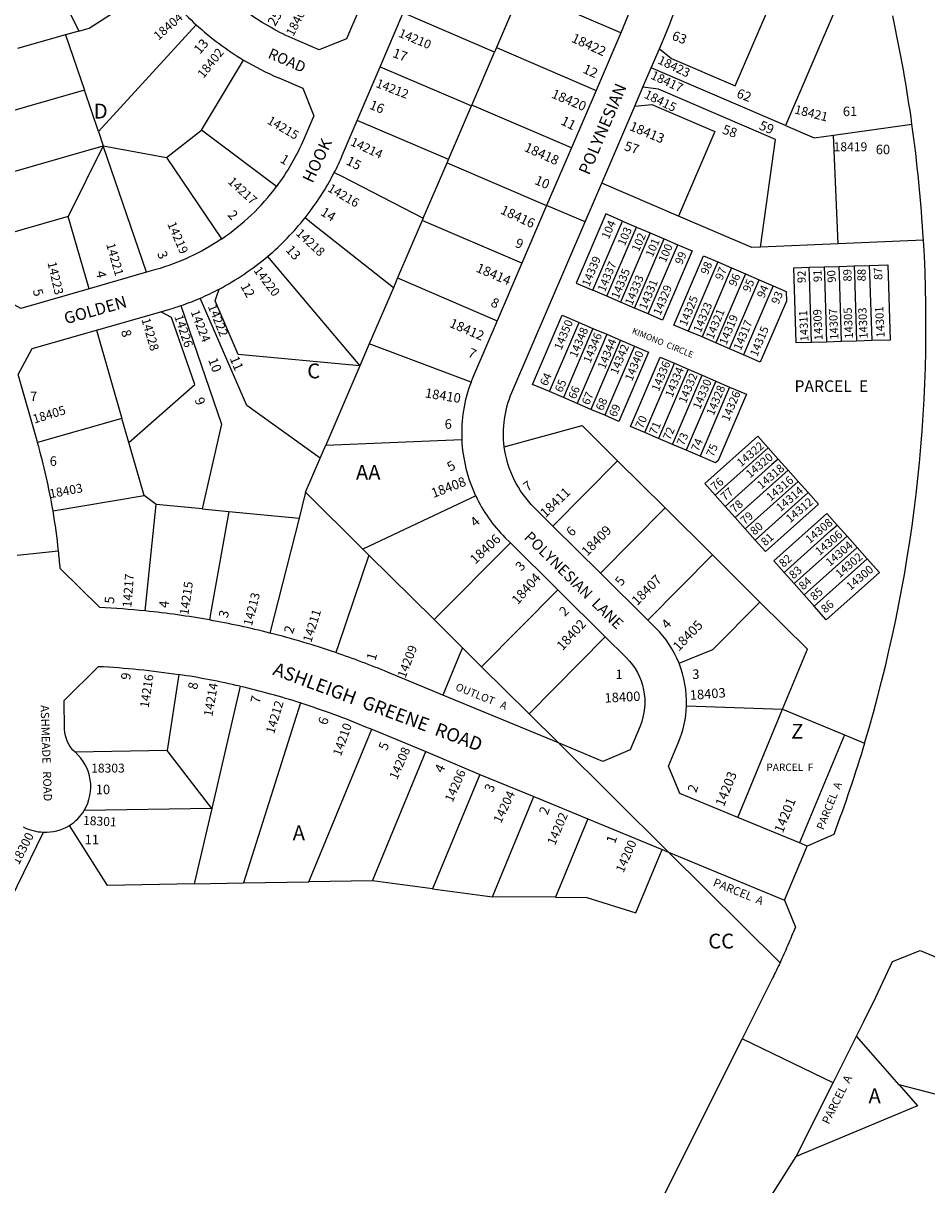
# Model space of a CAD drawing. Units: inches. Extents: x 1225728 to 1231785, y 541333 to 545565.
# Drawn here: x 1227524 to 1228606, y 543382 to 544772 of the extents above; entities that cross this region are included whole.
import ezdxf

# ---------------------------------------------------------------- set-up
doc = ezdxf.new("R2010")
doc.units = ezdxf.units.IN
doc.header["$MEASUREMENT"] = 0
for name, color, linetype in [('Addresses', 5, 'Continuous'), ('Lot-Block-Parcel Text', 6, 'Continuous'), ('Parcel Boundaries', 7, 'Continuous'), ('Street Names', 7, 'Continuous'), ('Street ROW', 5, 'Continuous')]:
    doc.layers.add(name, color=color, linetype=linetype)
doc.styles.add('Arial', font='txt')

msp = doc.modelspace()

# ---------------------------------------------------------------- linework, layer by layer
at = {"layer": 'Parcel Boundaries'}
for p, q in [((1227539.1, 544866.6), (1227590.8, 544762.7)), ((1228239.6, 544760.6), (1228120.3, 544811.8)), ((1228116, 544801.9), (1228090.7, 544742.9)), ((1228498.6, 544793.6), (1228436.7, 544649.5)), ((1228088.4, 544737.6), (1227979, 544784.3)), ((1227590.8, 544762.7), (1227574.7, 544758.1)), ((1227731.3, 544770.2), (1227614.3, 544642.4)), ((1227574.7, 544758.1), (1227517.3, 544741.6)), ((1227574.7, 544758.1), (1227597.4, 544691.8)), ((1228061.1, 544674), (1228088.4, 544737.6)), ((1228090.7, 544742.9), (1228088.4, 544737.6)), ((1228090.7, 544742.9), (1228210, 544691.7)), ((1227737.7, 544643.9), (1227788, 544728)), ((1228436.7, 544649.5), (1228275.9, 544718.6)), ((1228284.6, 544693.1), (1228266.1, 544695.6)), ((1227597.4, 544691.8), (1227433.8, 544644.8)), ((1227614.3, 544642.4), (1227597.4, 544691.8)), ((1228033.2, 544608.9), (1228060.8, 544673.3)), ((1228060.8, 544673.3), (1228061.1, 544674)), ((1228180.4, 544622.8), (1228061.1, 544674)), ((1228494.2, 544638), (1228588.1, 544651.1)), ((1227614.3, 544642.4), (1227620.1, 544625.4)), ((1227695.6, 544611.2), (1227737.7, 544643.9)), ((1227827.5, 544576.8), (1227737.7, 544643.9)), ((1228352, 544642.4), (1228308.7, 544541.3)), ((1228499.7, 544507.9), (1228494.2, 544638)), ((1227453.1, 544577.5), (1227620.1, 544625.4)), ((1227620.1, 544625.4), (1227578.1, 544540.6)), ((1227671.9, 544473.9), (1227620.1, 544625.4)), ((1227620.1, 544625.4), (1227695.6, 544611.2)), ((1227695.6, 544611.2), (1227761.7, 544513.9)), ((1228003.1, 544538.8), (1228031.6, 544605.1)), ((1228031.6, 544605.1), (1228033.2, 544608.9)), ((1228031.6, 544605.1), (1228150.8, 544553.9)), ((1228308.7, 544541.3), (1228216.8, 544580.7)), ((1227578.1, 544540.6), (1227472.4, 544510.2)), ((1227603, 544454.1), (1227578.1, 544540.6)), ((1228002, 544536.1), (1227972.4, 544467.2)), ((1228003.1, 544538.8), (1228002, 544536.1)), ((1228121.3, 544485), (1228002, 544536.1)), ((1228241.8, 544535.2), (1228258.3, 544528.1)), ((1228258.3, 544528.1), (1228274.9, 544521)), ((1228274.9, 544521), (1228291.4, 544513.9)), ((1228291.4, 544513.9), (1228308, 544506.8)), ((1228601.9, 544512.2), (1228499.7, 544507.9)), ((1228308, 544506.8), (1228325, 544499.5)), ((1228499.7, 544507.9), (1228406.7, 544504)), ((1228355.7, 544486.3), (1228372.3, 544479.2)), ((1228372.3, 544479.2), (1228388.8, 544472.1)), ((1228388.8, 544472.1), (1228405.4, 544465)), ((1228465.2, 544479.9), (1228483.2, 544480.5)), ((1228483.2, 544480.5), (1228501.1, 544481)), ((1228501.1, 544481), (1228519.1, 544481.6)), ((1228519.1, 544481.6), (1228537.1, 544482.1)), ((1227972.4, 544467.2), (1227967.3, 544455.2)), ((1227972.4, 544467.2), (1228091.7, 544416)), ((1228405.4, 544465), (1228421.9, 544457.9)), ((1228421.9, 544457.9), (1228437.5, 544451.1)), ((1227967.3, 544455.2), (1227938.5, 544388.2)), ((1228222.8, 544445.4), (1228206.3, 544452.5)), ((1228239.4, 544438.3), (1228222.8, 544445.4)), ((1228255.9, 544431.2), (1228239.4, 544438.3)), ((1228272.5, 544424.1), (1228255.9, 544431.2)), ((1227701.9, 544420), (1227689.1, 544426.8)), ((1227612.1, 544404.7), (1227642.4, 544298.9)), ((1228189.7, 544413.9), (1228206.3, 544406.8)), ((1228206.3, 544406.8), (1228222.8, 544399.7)), ((1228336.8, 544396.5), (1228320.2, 544403.6)), ((1227938.5, 544388.2), (1227927.3, 544362)), ((1228060.3, 544342.4), (1227938.5, 544388.2)), ((1228222.8, 544399.7), (1228239.4, 544392.6)), ((1228239.4, 544392.6), (1228255.9, 544385.5)), ((1228353.3, 544389.4), (1228336.8, 544396.5)), ((1228369.9, 544382.3), (1228353.3, 544389.4)), ((1228485.9, 544390.5), (1228468, 544389.9)), ((1228503.9, 544391.1), (1228485.9, 544390.5)), ((1228521.9, 544391.6), (1228503.9, 544391.1)), ((1228539.9, 544392.2), (1228521.9, 544391.6)), ((1228561.9, 544392.9), (1228539.9, 544392.2)), ((1228255.9, 544385.5), (1228272.9, 544378.2)), ((1228386.4, 544375.2), (1228369.9, 544382.3)), ((1227927.3, 544362), (1227886.6, 544267.2)), ((1228303.7, 544365), (1228320.2, 544357.9)), ((1228320.2, 544357.9), (1228336.8, 544350.8)), ((1228336.8, 544350.8), (1228353.3, 544343.7)), ((1228170.8, 544324), (1228154.2, 544331.1)), ((1228353.3, 544343.7), (1228369.8, 544336.6)), ((1228369.8, 544336.6), (1228390.1, 544327.9)), ((1228187.3, 544317), (1228170.8, 544324)), ((1228203.9, 544309.9), (1228187.3, 544317)), ((1228220.4, 544302.8), (1228203.9, 544309.9)), ((1227642.4, 544298.9), (1227541.3, 544270.2)), ((1227650.7, 544270.1), (1227642.4, 544298.9)), ((1228284.7, 544275.1), (1228268.2, 544282.2)), ((1227668.9, 544206.8), (1227650.7, 544270.1)), ((1227879.8, 544251.4), (1227886.6, 544267.2)), ((1227886.6, 544267.2), (1228049.3, 544273.8)), ((1228301.3, 544268), (1228284.7, 544275.1)), ((1228317.8, 544260.9), (1228301.3, 544268)), ((1228415.9, 544263.9), (1228427.9, 544250.4)), ((1227862.3, 544210.6), (1227879.8, 544251.4)), ((1228158.3, 544170.2), (1228235.8, 544248.3)), ((1228235.8, 544248.3), (1228292.6, 544191.9)), ((1228334.4, 544253.9), (1228317.8, 544260.9)), ((1228427.9, 544250.4), (1228439.9, 544237)), ((1228439.9, 544237), (1228451.9, 544223.6)), ((1228451.9, 544223.6), (1228463.8, 544210.2)), ((1227559.9, 544188.3), (1227668.9, 544206.8)), ((1227683.5, 544196.1), (1227668.9, 544206.8)), ((1227862.3, 544210.6), (1227854.4, 544179.7)), ((1227930.9, 544142.6), (1227862.3, 544210.6)), ((1228065.9, 544206.3), (1227930.9, 544142.6)), ((1228364.5, 544193.8), (1228352.5, 544207.2)), ((1228463.8, 544210.2), (1228476.2, 544196.4)), ((1227670.4, 544068.6), (1227683.5, 544196.1)), ((1227738.6, 544190.8), (1227683.5, 544196.1)), ((1228376.5, 544180.4), (1228364.5, 544193.8)), ((1227738.6, 544190.8), (1227770.2, 544187.8)), ((1227770.2, 544187.8), (1227854.4, 544179.7)), ((1227854.4, 544179.7), (1227819.5, 544042.1)), ((1228292.6, 544191.9), (1228215.1, 544113.8)), ((1228292.6, 544191.9), (1228349.4, 544135.6)), ((1228388.5, 544167), (1228376.5, 544180.4)), ((1228400.5, 544153.5), (1228388.5, 544167)), ((1228498.5, 544171.4), (1228510.5, 544158)), ((1228510.5, 544158), (1228522.5, 544144.5)), ((1227938.1, 544135.5), (1227930.9, 544142.6)), ((1228107.4, 544150.3), (1228016.1, 544058.2)), ((1228522.5, 544144.5), (1228534.5, 544131.1)), ((1228016.1, 544058.2), (1227938.1, 544135.5)), ((1228349.4, 544135.6), (1228272, 544057.5)), ((1228406.2, 544079.3), (1228349.4, 544135.6)), ((1228534.5, 544131.1), (1228549.1, 544114.7)), ((1228447.1, 544101.3), (1228435.1, 544114.8)), ((1228459.1, 544087.9), (1228447.1, 544101.3)), ((1228164.2, 544093.9), (1228072.9, 544001.9)), ((1228470.9, 544074.4), (1228459.1, 544087.9)), ((1228049.9, 544024.6), (1228016.1, 544058.2)), ((1228221, 544037.6), (1228129.7, 543945.5)), ((1228072.9, 544001.9), (1228049.9, 544024.6)), ((1228129.7, 543945.5), (1228072.9, 544001.9)), ((1227710.4, 543992.5), (1227696.5, 543901.4)), ((1227783.9, 543978.4), (1227749.9, 543832.3)), ((1227856.3, 543958.5), (1227788, 543743)), ((1228164.9, 543910.7), (1228129.7, 543945.5)), ((1228318.2, 543955.1), (1228433.3, 543951)), ((1228379.6, 543821.5), (1228433.3, 543951)), ((1228433.3, 543951), (1228507.2, 543920.4)), ((1227866, 543744.3), (1227941.6, 543927.1)), ((1228507.2, 543920.4), (1228453.6, 543790.9)), ((1228507.2, 543920.4), (1228531.4, 543910.4)), ((1227696.5, 543901.4), (1227586.6, 543899.4)), ((1227749.9, 543832.3), (1227696.5, 543901.4)), ((1227942.3, 543745.7), (1228006.3, 543900.3)), ((1228070.8, 543873), (1228014, 543736)), ((1228085.8, 543726.3), (1228135.6, 543846.7)), ((1227749.9, 543832.3), (1227597.1, 543829.8)), ((1227749.9, 543832.3), (1227728.9, 543741.9)), ((1228200.3, 543819.9), (1228161.4, 543726)), ((1227728.9, 543741.9), (1227788, 543743)), ((1227788, 543743), (1227866, 543744.3)), ((1227942.3, 543745.7), (1227866, 543744.3)), ((1228014, 543736), (1227942.3, 543745.7)), ((1228014, 543736), (1228085.8, 543726.3)), ((1228161.4, 543726), (1228085.8, 543726.3)), ((1228572.8, 543501.3), (1228521.9, 543559.6))]:
    msp.add_line(p, q, dxfattribs=at)
for points in [[(1227590.8, 544762.7), (1227603, 544766.2), (1227686.4, 544819.8), (1227686.5, 544819.9)], [(1228285.8, 544741.5), (1228300.3, 544729.8), (1228376.6, 544697.1), (1228424.1, 544807.8)], [(1227951.5, 544720), (1228051.6, 544677.2), (1228060.8, 544673.3)], [(1228406.7, 544504), (1228424.6, 544633), (1228284.6, 544693.1)], [(1228256.2, 544672.6), (1228276.7, 544674.7), (1228352, 544642.4)], [(1228033.2, 544608.9), (1228024, 544612.9), (1227924, 544655.6)], [(1228436.7, 544649.5), (1228471, 544634.8), (1228494.2, 544638)], [(1227896.6, 544593.3), (1227905.5, 544588.8), (1228003.1, 544538.8)], [(1228241.8, 544535.2), (1228221.6, 544543.8), (1228186.1, 544461.1), (1228206.3, 544452.5)], [(1228406.7, 544504), (1228396.6, 544503.5), (1228308.7, 544541.3)], [(1227967.3, 544455.2), (1227869.5, 544532.9), (1227861.7, 544539.2)], [(1228206.3, 544452.5), (1228237.8, 544526), (1228241.8, 544535.2)], [(1228222.8, 544445.4), (1228254.4, 544518.9), (1228258.3, 544528.1)], [(1228274.9, 544521), (1228270.9, 544511.8), (1228239.4, 544438.3)], [(1228255.9, 544431.2), (1228287.5, 544504.7), (1228291.4, 544513.9)], [(1228272.5, 544424.1), (1228304, 544497.6), (1228308, 544506.8)], [(1228325, 544499.5), (1228289.5, 544416.8), (1228272.5, 544424.1)], [(1227816.8, 544493), (1227823.2, 544485.3), (1227927.3, 544362)], [(1228320.2, 544403.6), (1228303.2, 544410.8), (1228338.7, 544493.5), (1228355.7, 544486.3)], [(1228355.7, 544486.3), (1228351.8, 544477.1), (1228320.2, 544403.6)], [(1228372.3, 544479.2), (1228368.3, 544470), (1228336.8, 544396.5)], [(1228388.8, 544472.1), (1228384.9, 544462.9), (1228353.3, 544389.4)], [(1228468, 544389.9), (1228449.5, 544389.4), (1228446.7, 544479.3), (1228465.2, 544479.9)], [(1228468, 544389.9), (1228465.5, 544469.9), (1228465.2, 544479.9)], [(1228483.2, 544480.5), (1228483.5, 544470.5), (1228485.9, 544390.5)], [(1228503.9, 544391.1), (1228501.5, 544471), (1228501.1, 544481)], [(1228519.1, 544481.6), (1228519.4, 544471.6), (1228521.9, 544391.6)], [(1228537.1, 544482.1), (1228559.1, 544482.8), (1228561.9, 544392.9)], [(1228537.1, 544482.1), (1228537.4, 544472.1), (1228539.9, 544392.2)], [(1228369.9, 544382.3), (1228401.4, 544455.8), (1228405.4, 544465)], [(1228421.9, 544457.9), (1228418, 544448.7), (1228386.4, 544375.2)], [(1227879.8, 544251.4), (1227791.8, 544314.6), (1227740.2, 544433.9), (1227736.2, 544443.1)], [(1227927.3, 544362), (1227781.7, 544375.6), (1227753.9, 544439.8), (1227755.5, 544444.4), (1227758.7, 544453.9)], [(1228437.5, 544451.1), (1228437.9, 544439.4), (1228406.6, 544366.5), (1228386.4, 544375.2)], [(1227712.9, 544434), (1227761.7, 544292.2), (1227738.6, 544190.8)], [(1227650.7, 544270.1), (1227729.5, 544339.7), (1227701.9, 544420)], [(1228154.2, 544331.1), (1228134, 544339.8), (1228169.5, 544422.5), (1228189.7, 544413.9)], [(1228154.2, 544331.1), (1228185.8, 544404.7), (1228189.7, 544413.9)], [(1228206.3, 544406.8), (1228202.3, 544397.6), (1228170.8, 544324)], [(1228222.8, 544399.7), (1228218.9, 544390.5), (1228187.3, 544317)], [(1228239.4, 544392.6), (1228235.4, 544383.4), (1228203.9, 544309.9)], [(1228255.9, 544385.5), (1228252, 544376.3), (1228220.4, 544302.8)], [(1228272.9, 544378.2), (1228237.4, 544295.5), (1228220.4, 544302.8)], [(1228268.2, 544282.2), (1228251.2, 544289.5), (1228286.7, 544372.2), (1228303.7, 544365)], [(1228268.2, 544282.2), (1228299.7, 544355.8), (1228303.7, 544365)], [(1228320.2, 544357.9), (1228316.3, 544348.7), (1228284.7, 544275.1)], [(1228301.3, 544268), (1228332.8, 544341.6), (1228336.8, 544350.8)], [(1228353.3, 544343.7), (1228349.4, 544334.5), (1228317.8, 544260.9)], [(1228369.8, 544336.6), (1228365.9, 544327.4), (1228334.4, 544253.9)], [(1228390.1, 544327.9), (1228356.1, 544248.7), (1228352.9, 544245.9), (1228334.4, 544253.9)], [(1228100.1, 544265.1), (1228193.2, 544290.5), (1228235.8, 544248.3)], [(1228352.5, 544207.2), (1228340.2, 544221), (1228403.6, 544277.7), (1228415.9, 544263.9)], [(1228352.5, 544207.2), (1228408.4, 544257.2), (1228415.9, 544263.9)], [(1228427.9, 544250.4), (1228420.4, 544243.8), (1228364.5, 544193.8)], [(1228376.5, 544180.4), (1228432.4, 544230.4), (1228439.9, 544237)], [(1228451.9, 544223.6), (1228444.4, 544216.9), (1228388.5, 544167)], [(1228400.5, 544153.5), (1228456.4, 544203.5), (1228463.8, 544210.2)], [(1228476.2, 544196.4), (1228412.8, 544139.8), (1228400.5, 544153.5)], [(1227770.2, 544187.8), (1227748.9, 544067.6), (1227747.1, 544057.8)], [(1228435.1, 544114.8), (1228422.8, 544128.6), (1228486.2, 544185.2), (1228498.5, 544171.4)], [(1228435.1, 544114.8), (1228491, 544164.7), (1228498.5, 544171.4)], [(1228510.5, 544158), (1228503, 544151.3), (1228447.1, 544101.3)], [(1228459.1, 544087.9), (1228515, 544137.9), (1228522.5, 544144.5)], [(1227938.1, 544135.5), (1227901.5, 544028.2), (1227898.3, 544018.7)], [(1228534.5, 544131.1), (1228526.9, 544124.4), (1228470.9, 544074.4)], [(1228549.1, 544114.7), (1228485.6, 544058), (1228470.9, 544074.4)], [(1228309.3, 544006.1), (1228349.7, 544022.3), (1228406.2, 544079.3)], [(1228433.3, 543951), (1228463.1, 544022.9), (1228406.2, 544079.3)], [(1228049.9, 544024.6), (1228046.1, 544015.4), (1228026.4, 543968)], [(1227329.1, 543563.2), (1227493.1, 543691), (1227548.4, 543804)], [(1227728.9, 543741.9), (1227625.3, 543740.1), (1227579.6, 543811.9)], [(1228161.4, 543726), (1228199, 543725.8), (1228257.5, 543707.2), (1228289, 543783.2)], [(1228296.5, 543780.1), (1228429.8, 543647.7), (1228430.2, 543647.4)], [(1229274.1, 543601.1), (1229273.2, 543591.9), (1229224.9, 543596.6), (1229202.7, 543473.4), (1229041.9, 543480.5), (1228879.2, 543421.9), (1228572.8, 543501.3)], [(1228572.8, 543501.3), (1228594.7, 543476.1), (1228449.4, 543415.6)]]:
    msp.add_lwpolyline(points, dxfattribs=at)
at = {"layer": 'Street ROW'}
for p, q in [((1227951.5, 544720), (1227979, 544784.3)), ((1228239.6, 544760.6), (1228210, 544691.7)), ((1228275.9, 544718.6), (1228285.8, 544741.5)), ((1227924, 544655.6), (1227951.5, 544720)), ((1228266.1, 544695.6), (1228275.9, 544718.6)), ((1228256.2, 544672.6), (1228266.1, 544695.6)), ((1228210, 544691.7), (1228180.4, 544622.8)), ((1228216.8, 544580.7), (1228256.2, 544672.6)), ((1228180.4, 544622.8), (1228150.8, 544553.9)), ((1228150.8, 544553.9), (1228121.3, 544485)), ((1228196.8, 544534.2), (1228150.8, 544553.9)), ((1228121.3, 544485), (1228091.7, 544416)), ((1227671.9, 544473.9), (1227603, 544454.1)), ((1227612.1, 544404.7), (1227689.1, 544426.8)), ((1228215.1, 544113.8), (1228158.3, 544170.2)), ((1227516.8, 544135.3), (1227566.5, 544140.6)), ((1228107.4, 544150.3), (1228164.2, 544093.9)), ((1228272, 544057.5), (1228215.1, 544113.8)), ((1228164.2, 544093.9), (1228221, 544037.6)), ((1228164.9, 543910.7), (1228026.4, 543968)), ((1227941.6, 543927.1), (1228006.3, 543900.3)), ((1228006.3, 543900.3), (1228070.8, 543873)), ((1228296.5, 543780.1), (1228164.9, 543910.7)), ((1228070.8, 543873), (1228135.6, 543846.7)), ((1228135.6, 543846.7), (1228200.3, 543819.9)), ((1228200.3, 543819.9), (1228289, 543783.2)), ((1228453.6, 543790.9), (1228379.6, 543821.5)), ((1228289, 543783.2), (1228296.5, 543780.1)), ((1228296.5, 543780.1), (1228435.7, 543722.5)), ((1228435.7, 543722.5), (1228462.5, 543787.2)), ((1228406, 543347.1), (1228449.4, 543415.6))]:
    msp.add_line(p, q, dxfattribs=at)
for points in [[(1227940.8, 544822.4), (1227911.4, 544753.4), (1227878.6, 544740.2), (1227849.8, 544752.5, -0.053902), (1227793.6, 544784)], [(1228264.3, 544831.5, -0.048536), (1228248.2, 544780.8), (1228239.6, 544760.6)], [(1228285.8, 544741.5), (1228294.2, 544761.2, 0.05439), (1228314.8, 544828.6)], [(1227788, 544728, 0.033826), (1227830.2, 544706.5), (1227858.9, 544694.2), (1227872.1, 544661.4), (1227860.2, 544633.4, -0.059606), (1227827.5, 544576.8)], [(1227896.6, 544593.3, 0.017401), (1227906.2, 544613.8), (1227924, 544655.6)], [(1228100.1, 544265.1, -0.133904), (1228109.3, 544330.2), (1228196.8, 544534.2), (1228216.8, 544580.7)], [(1227761.7, 544513.9, -0.079363), (1227683.1, 544477.1), (1227671.9, 544473.9)], [(1227689.1, 544426.8), (1227696.9, 544429, 0.012846), (1227712.9, 544434)], [(1228091.7, 544416), (1228063.3, 544349.9, 0.011463), (1228060.3, 544342.4)], [(1228158.3, 544170.2), (1228136.1, 544192.2, -0.16717), (1228100.1, 544265.1)], [(1228065.9, 544206.3, 0.087445), (1228100.9, 544156.7), (1228107.4, 544150.3)], [(1227670.4, 544068.6, 0.013205), (1227615.9, 544072.7), (1227568.5, 544119.3, 0.006912), (1227566.5, 544140.6, 0.015524), (1227559.9, 544188.3)], [(1228309.3, 544006.1, 0.102344), (1228281.3, 544048.3), (1228272, 544057.5)], [(1228221, 544037.6), (1228246.1, 544012.8, -0.304519), (1228262.6, 543930.8), (1228250.7, 543902.2), (1228218, 543888.6), (1228164.9, 543910.7)], [(1228026.4, 543968), (1227960.5, 543995.3, 0.016048), (1227898.3, 544018.7)], [(1227586.6, 543899.4, -0.208935), (1227573.8, 543927), (1227573.2, 543961.5), (1227614.2, 544002.3, -0.025067), (1227710.4, 543992.5)], [(1227856.3, 543958.5, -0.021493), (1227934.1, 543930.1), (1227941.6, 543927.1)], [(1228379.6, 543821.5), (1228310.3, 543850.2), (1228296.8, 543882.8), (1228308.8, 543911.7, 0.08957), (1228318.2, 543955.1)], [(1228531.4, 543910.4, -0.016612), (1228494.5, 543801), (1228462.5, 543787.2), (1228453.6, 543790.9)], [(1228435.7, 543722.5), (1228448.6, 543690.1, -0.003387), (1228439.5, 543668.7), (1228439.3, 543668.3), (1228439.1, 543667.7, -0.002042), (1228434.8, 543657.8, -0.001948), (1228430.2, 543647.4)], [(1228430.2, 543647.4, -0.002886), (1228421.5, 543629.7), (1228384.8, 543556.5), (1228272.6, 543332.7)]]:
    msp.add_lwpolyline(points, format="xyb", dxfattribs=at)
for points in [[(1227603, 544454.1), (1227521.3, 544430.6), (1227490.3, 544447.8), (1227472.4, 544510.2)], [(1227541.3, 544270.2), (1227540.8, 544272.1), (1227518, 544351.6), (1227535.1, 544382.6), (1227612.1, 544404.7)], [(1228521.9, 543559.6), (1228530.7, 543577.2), (1228545, 543606.4), (1228564.8, 543648.9), (1228597.9, 543662.2), (1228709.8, 543615.9)], [(1228493.8, 543503.7), (1228385.6, 543556.1), (1228384.8, 543556.5)], [(1228449.4, 543415.6), (1228493.8, 543503.7), (1228521.9, 543559.6)]]:
    msp.add_lwpolyline(points, dxfattribs=at)
for centre, radius, start, end in [((1227967.6, 545028.4), 350, 216.5682, 227.5267), ((1226864.6, 544412.3), 1740, 7.8879, 12.2304), ((1227967.7, 545028.4), 350, 227.5214, 239.1198), ((1226865.6, 544409.8), 1739.3, 3.3775, 7.9772), ((1227607.3, 544741.4), 324.9, 321.5182, 332.8935), ((1227607.2, 544741.4), 275.1, 304.1672, 323.232), ((1227607.3, 544741.3), 324.9, 310.1482, 321.5228), ((1226864.9, 544411), 1740, 343.2824, 3.3367), ((1227607.3, 544741.4), 325, 297.7819, 310.1477), ((1227607.4, 544741.2), 324.8, 288.9663, 293.3787), ((1227607.3, 544741.4), 325, 293.3764, 297.7797), ((1228224.1, 544280.9), 175, 159.4161, 182.3337), ((1226795.9, 544058.2), 775, 9.6622, 15.8759), ((1228224.1, 544280.9), 175, 182.3419, 205.2606), ((1227564.3, 543039.1), 1035, 79.8275, 84.1162), ((1227564.7, 543039), 1035, 75.7486, 79.8479), ((1227564.4, 543039.1), 1035, 71.1774, 75.7309), ((1228193.3, 543959.5), 125, 357.982, 21.8738), ((1227564.9, 543038.6), 965, 76.8828, 81.3336), ((1227565.1, 543038.5), 965, 72.4351, 76.8896), ((1227550.1, 543858.3), 55, 328.7654, 48.3898), ((1227550.1, 543858.3), 55, 302.4953, 328.7683), ((1227549.8, 543858.9), 55, 242.3546, 268.6324), ((1227551.1, 543858.9), 55, 267.2638, 301.2586)]:
    msp.add_arc(centre, radius, start, end, dxfattribs=at)

# ---------------------------------------------------------------- texts
at = {"layer": 'Addresses', "color": 18, "true_color": 0x000000, "style": 'Arial'}
for s, height, rotation, p in [('18401', 10.65, 63.0344, (1227847.6, 544755.6)), ('18404', 10.65, 41.0232, (1227686, 544751)), ('14210', 10.65, -22.5333, (1227972.6, 544756.2)), ('18422', 11.36, -24.7024, (1228179.5, 544750.2)), ('18402', 10.65, 51.6325, (1227740.1, 544705.3)), ('18423', 10.65, -25.583, (1228282.9, 544724.3)), ('18417', 10.65, -25.1483, (1228274.5, 544706.1)), ('14212', 10.65, -21.3179, (1227945.5, 544696)), ('18420', 11.36, -22.8905, (1228155.6, 544683.3)), ('18415', 10.65, -26.0988, (1228266.6, 544683.3)), ('18421', 10.65, -14.077, (1228446.8, 544664.2)), ('14215', 10.65, -30.4656, (1227815.3, 544652.6)), ('18413', 11.36, -22.6262, (1228249.1, 544644.5)), ('14214', 10.65, -25.168, (1227914.9, 544626.5)), ('18418', 11.36, -24.2745, (1228123.1, 544619.5)), ('18419', 10.65, -0.0613, (1228494.3, 544618.9)), ('14217', 10.65, -42.6961, (1227768.4, 544581.4)), ('14216', 10.65, -30.1843, (1227887.7, 544571.5)), ('18416', 11.36, -25.0835, (1228094.5, 544544.7)), ('14219', 10.65, -66.6435, (1227696.5, 544531.8)), ('14218', 10.65, -43.0061, (1227849.7, 544519.6)), ('14221', 10.65, -73.9183, (1227623.4, 544507.4)), ('14223', 10.65, -76.9307, (1227553.2, 544485.4)), ('14339', 9.86, 67.54, (1228201.7, 544456.1)), ('14337', 9.86, 67.5401, (1228220.5, 544449.7)), ('14220', 10.65, -52.7446, (1227799.5, 544476)), ('18414', 11.36, -23.1986, (1228065.4, 544475)), ('14335', 9.86, 67.5401, (1228236.8, 544441.3)), ('14333', 9.86, 67.54, (1228253.1, 544433.5)), ('14331', 9.86, 67.5398, (1228270, 544428.3)), ('14329', 9.86, 67.5401, (1228286.9, 544421.7)), ('14325', 9.86, 67.5401, (1228318.2, 544408.7)), ('14224', 10.65, -69.0919, (1227724.5, 544426.7)), ('14222', 10.65, -67.8948, (1227745, 544433.1)), ('14323', 9.86, 67.5399, (1228335.1, 544400.9)), ('14321', 9.86, 67.5401, (1228350, 544393)), ('14309', 9.86, 92.7502, (1228481.3, 544392.8)), ('14307', 9.86, 92.7499, (1228500.2, 544393.4)), ('14305', 9.86, 92.7499, (1228517.7, 544394.7)), ('14303', 9.86, 92.7499, (1228535.3, 544394.7)), ('14301', 9.86, 92.7499, (1228555.5, 544396)), ('14228', 10.65, -73.7395, (1227665.6, 544417.6)), ('14226', 10.65, -71.2943, (1227704.9, 544421.1)), ('18412', 11.36, -23.3555, (1228033.5, 544408.9)), ('14350', 9.86, 67.5406, (1228168.4, 544380.1)), ('14319', 9.86, 67.5401, (1228366, 544386.2)), ('14317', 9.86, 67.54, (1228383.2, 544379.7)), ('14311', 9.86, 92.7501, (1228464.4, 544391.5)), ('14348', 9.86, 67.5401, (1228186.7, 544371)), ('14346', 9.86, 67.5398, (1228203.1, 544364.4)), ('14315', 9.86, 67.5399, (1228402.8, 544372.3)), ('14344', 9.86, 67.54, (1228220.5, 544357.3)), ('14342', 9.86, 67.5401, (1228235.5, 544350.8)), ('14340', 9.86, 67.54, (1228253.1, 544343)), ('14336', 9.86, 67.5398, (1228285, 544330.6)), ('14334', 9.86, 67.5401, (1228301.2, 544323.4)), ('14332', 9.86, 67.5399, (1228317.5, 544316.3)), ('14330', 9.86, 67.5401, (1228334.4, 544309.1)), ('18410', 11.36, -9.2933, (1228004.6, 544324.3)), ('14328', 9.86, 67.54, (1228350.7, 544301.6)), ('14326', 9.86, 67.54, (1228368.9, 544294.8)), ('18405', 10.65, 16.9277, (1227537.5, 544292.8)), ('14322', 9.86, 40.1601, (1228383.5, 544240.5)), ('14320', 9.86, 40.1599, (1228394.3, 544227.1)), ('14318', 9.86, 40.1599, (1228407.8, 544213.8)), ('18403', 10.65, 10.5732, (1227556.6, 544203.5)), ('18408', 11.36, 20.9559, (1228015.3, 544203.7)), ('14316', 9.86, 40.1601, (1228418.8, 544199.5)), ('18411', 11.36, 44.0609, (1228149.5, 544179.5)), ('14314', 9.86, 40.1601, (1228430.6, 544186.9)), ('14312', 9.86, 40.1599, (1228442.3, 544173.5)), ('14308', 9.86, 40.1599, (1228465.7, 544148.7)), ('18409', 11.36, 45.4513, (1228199.3, 544133.5)), ('14306', 9.86, 40.1599, (1228477.4, 544134.4)), ('18406', 11.36, 43.0908, (1228065.4, 544124)), ('14304', 9.86, 40.1599, (1228489.8, 544121.4)), ('14302', 9.86, 40.1603, (1228501.5, 544107.7)), ('14300', 9.86, 40.1601, (1228514.5, 544092.7)), ('14217', 10.65, 85.3142, (1227653.6, 544072.5)), ('18404', 11.36, 48.6912, (1228116.3, 544075.4)), ('18407', 11.36, 45.4586, (1228259.3, 544074.4)), ('14215', 10.65, 81.8019, (1227721.8, 544063.1)), ('14213', 10.65, 75.719, (1227797.9, 544049.9)), ('14211', 10.65, 72.5255, (1227868.9, 544030.1)), ('18402', 11.36, 47.5637, (1228169.9, 544020.4)), ('18405', 11.36, 45.955, (1228308.9, 544019.7)), ('14209', 10.65, 69.0754, (1227981.7, 543987.4)), ('14216', 10.65, 81.4308, (1227674.3, 543952.1)), ('14214', 10.65, 80.1341, (1227750.6, 543941.7)), ('18400', 11.36, 3.0124, (1228220.4, 543958.8)), ('18403', 11.36, 4.2747, (1228322.6, 543962.1)), ('14212', 10.65, 73.2497, (1227824.5, 543920.7)), ('14210', 10.65, 70.448, (1227904.4, 543894)), ('14208', 10.65, 66.3179, (1227971.7, 543865.8)), ('14206', 10.65, 66.3706, (1228038.2, 543838.9)), ('14203', 11.36, 68.29, (1228362.9, 543833.6)), ('14204', 10.65, 64.5806, (1228096.1, 543813.6)), ('14201', 11.36, 68.2945, (1228433.4, 543802)), ('18301', 10.65, -3.1648, (1227595.6, 543812.8)), ('14202', 10.65, 67.2641, (1228160.9, 543787.4)), ('18300', 10.65, 62.8789, (1227519, 543764)), ('14200', 10.65, 66.4479, (1228242.7, 543754.5))]:
    msp.add_text(s, height=height, rotation=rotation, dxfattribs=at).set_placement(p)
at = {"layer": 'Addresses', "color": 14, "true_color": 0xa80000, "style": 'Arial'}
for s, rotation, p in [('68', 66.6309, (1228218, 544307.4)), ('80', 41.32, (1228399.6, 544158.6))]:
    msp.add_text(s, height=9.86, rotation=rotation, dxfattribs=at).set_placement(p)
at = {"layer": 'Addresses', "color": 18, "true_color": 0x000000, "style": 'Arial'}
msp.add_text('18303', height=10.65, dxfattribs=at).set_placement((1227605.5, 543875.2))
at = {"layer": 'Lot-Block-Parcel Text', "color": 14, "true_color": 0xa80000, "style": 'Arial'}
for s, height, rotation, p in [('25', 11.36, 59.3437, (1227825.7, 544767.6)), ('63', 11.36, -21.3424, (1228299.8, 544752.8)), ('13', 11.36, 49.3752, (1227735.8, 544734.2)), ('17', 11.36, -20.1389, (1227965.5, 544731.9)), ('12', 11.36, -24.6331, (1228193.2, 544713.3)), ('62', 11.36, -20.7904, (1228377.2, 544683.7)), ('16', 11.36, -21.9651, (1227937.7, 544670)), ('11', 11.36, -26.5129, (1228166.8, 544651.5)), ('59', 11.36, -22.6726, (1228404.1, 544645.5)), ('58', 11.36, -18.9587, (1228360.2, 544640.3)), ('57', 11.36, -17.6095, (1228242.9, 544620.3)), ('1', 11.4, -31.4879, (1227830.8, 544606.4)), ('15', 11.36, -27.0003, (1227909.8, 544603.6)), ('10', 11.36, -22.822, (1228135.6, 544579.9)), ('2', 11.4, -47.5166, (1227768.2, 544542)), ('14', 11.36, -31.9909, (1227879.2, 544543.1)), ('104', 9.86, 66.6309, (1228225.1, 544512.8)), ('103', 9.86, 66.6297, (1228244.3, 544504.8)), ('9', 11.4, -22.4433, (1228112.1, 544504.7)), ('102', 9.86, 66.6292, (1228261.1, 544497.8)), ('101', 9.86, 66.6297, (1228277.6, 544491.2)), ('3', 11.4, -67.283, (1227684.3, 544496.5)), ('13', 11.36, -47.3466, (1227837.6, 544500.1)), ('100', 9.86, 66.6304, (1228293.2, 544484.8)), ('99', 9.86, 66.6309, (1228312.8, 544482.3)), ('98', 9.86, 66.6309, (1228343.5, 544470.3)), ('4', 11.4, -77.7101, (1227611.2, 544474.5)), ('97', 9.86, 66.6292, (1228360.9, 544463.6)), ('96', 9.86, 66.6309, (1228377.2, 544456.1)), ('92', 9.86, 89.9795, (1228460.9, 544461)), ('91', 9.86, 92.2173, (1228480.3, 544462.4)), ('90', 9.86, 94.1701, (1228497.2, 544461.9)), ('89', 9.86, 91.698, (1228516, 544463)), ('88', 9.86, 89.4886, (1228532.6, 544463)), ('87', 9.86, 92.147, (1228552.8, 544464.9)), ('12', 11.36, -61.0015, (1227783.9, 544457.4)), ('95', 9.86, 66.6297, (1228394, 544449.3)), ('94', 9.86, 66.6304, (1228411.1, 544442.2)), ('5', 11.4, -73.9074, (1227535.5, 544452.3)), ('8', 11.4, -24.1755, (1228082.9, 544433.9)), ('93', 9.86, 66.6304, (1228428.2, 544434.8)), ('8', 11.4, -75.4272, (1227641.2, 544403.6)), ('11', 11.36, -67.1198, (1227771.2, 544370.8)), ('7', 11.4, -25.3486, (1228055.5, 544373.6)), ('10', 11.36, -68.8044, (1227745.4, 544369.1)), ('64', 9.86, 65.6504, (1228151.1, 544337.1)), ('65', 9.86, 66.9911, (1228169.1, 544329.3)), ('66', 9.86, 66.6292, (1228185.1, 544321.3)), ('67', 9.86, 66.6297, (1228201.4, 544314.3)), ('9', 11.4, -68.0141, (1227729.1, 544321.5)), ('69', 9.86, 66.6292, (1228233.8, 544299.8)), ('70', 9.86, 66.6297, (1228265.5, 544286)), ('71', 9.86, 66.6297, (1228282, 544278.7)), ('72', 9.86, 66.6309, (1228298.6, 544272.3)), ('73', 9.86, 66.6297, (1228315, 544265.6)), ('74', 9.86, 66.6304, (1228332.3, 544258.7)), ('75', 9.86, 66.6309, (1228350.3, 544252.2)), ('5', 11.4, 29.3681, (1228035.5, 544235.1)), ('7', 11.4, 36.0267, (1228127.9, 544211)), ('76', 9.86, 41.32, (1228352.5, 544211.9)), ('77', 9.86, 41.32, (1228364.2, 544199.8)), ('78', 9.86, 41.32, (1228375.7, 544185.3)), ('4', 11.4, 41.0335, (1228065.5, 544168.5)), ('79', 9.86, 41.321, (1228387.9, 544171.2)), ('6', 11.4, 44.5795, (1228180.9, 544156.9)), ('81', 9.86, 41.321, (1228412.5, 544145.7)), ('3', 11.4, 47.6651, (1228120.6, 544115.4)), ('82', 9.86, 41.32, (1228434.2, 544120.1)), ('5', 11.4, 51.3879, (1228240.4, 544097.6)), ('83', 9.86, 41.32, (1228446.2, 544106.2)), ('84', 9.86, 41.32, (1228457.8, 544093)), ('85', 9.86, 41.32, (1228471.4, 544080.4)), ('5', 11.4, 84.7945, (1227632.8, 544076.9)), ('86', 9.86, 41.321, (1228484.4, 544065.3)), ('4', 11.4, 83.5723, (1227697.9, 544071.7)), ('3', 11.4, 74.4304, (1227768.7, 544059.3)), ('2', 11.4, 43.3174, (1228172.4, 544061.3)), ('4', 11.4, 46.6446, (1228295.2, 544046.1)), ('2', 11.4, 72.8349, (1227846.8, 544040.6)), ('1', 11.4, 73.9074, (1227945.7, 544008.4)), ('9', 11.4, 80.3076, (1227652.1, 543985.3)), ('8', 11.4, 80.5894, (1227732.4, 543973.9)), ('OUTLOT   A', 9.13, -21.88, (1228040.9, 543974.3)), ('7', 11.4, 76.363, (1227807.1, 543957.2)), ('6', 11.4, 72.6988, (1227887.7, 543931.3)), ('5', 11.4, 67.8503, (1227959.5, 543900.7)), ('4', 11.4, 64.4866, (1228026.3, 543873.8)), ('3', 11.4, 65.6158, (1228086, 543850.7)), ('2', 11.4, 70.5824, (1228329.8, 543850.4)), ('PARCEL  A', 9.37, 68.2099, (1228482.2, 543805.8)), ('2', 11.4, 70.5009, (1228152, 543823.8)), ('1', 11.4, 71.2902, (1228232.6, 543789.5)), ('PARCEL  A', 9.86, -21.8764, (1228349.2, 543739.9)), ('PARCEL  A', 9.86, 63.4334, (1228488.6, 543453.3))]:
    msp.add_text(s, height=height, rotation=rotation, dxfattribs=at).set_placement(p)
for s, height, p in [('D', 17.8, (1227608.7, 544658)), ('61', 11.36, (1228505.4, 544660.9)), ('60', 11.36, (1228544.8, 544615.3)), ('C', 17.8, (1227864.2, 544347)), ('7', 11.4, (1227532.4, 544319.7)), ('PARCEL  E', 13.81, (1228447.5, 544330.8)), ('6', 11.4, (1228028.7, 544286.7)), ('6', 11.4, (1227555.9, 544242.3)), ('AA', 17.75, (1227922.5, 544225.6)), ('1', 11.4, (1228233.2, 543987)), ('3', 11.4, (1228325.1, 543987.2)), ('Z', 17.8, (1228443.5, 543915.7)), ('PARCEL  F', 8.88, (1228413.8, 543877.1)), ('10', 11.36, (1227611.1, 543849.3)), ('A', 17.8, (1227846.8, 543794.1)), ('11', 11.36, (1227597.8, 543789.3)), ('CC', 17.75, (1228344.3, 543664.6)), ('A', 17.8, (1228536.1, 543479.3))]:
    msp.add_text(s, height=height, dxfattribs=at).set_placement(p)
at = {"layer": 'Street Names', "color": 18, "true_color": 0x000000, "style": 'Arial'}
for s, height, rotation, p in [('ROAD', 12.78, -23.3443, (1227816.2, 544731)), ('POLYNESIAN', 14.2, 66.9902, (1228201.6, 544589.4)), ('HOOK', 14.2, 64.5247, (1227870.6, 544579.7)), ('GOLDEN', 14.2, 15.7899, (1227575.4, 544411.6)), ('KIMONO  CIRCLE', 7.396, -22.2605, (1228252.3, 544401)), ('POLYNESIAN  LANE', 12.943, -44.4999, (1228122.8, 544155.8)), ('ASHLEIGH  GREENE  ROAD', 15.975, -20.4353, (1227821.9, 543992.7)), ('ASHMEADE   ROAD', 9.861, -88.0498, (1227545, 543955.8))]:
    msp.add_text(s, height=height, rotation=rotation, dxfattribs=at).set_placement(p)

doc.saveas('drawing.dxf')
